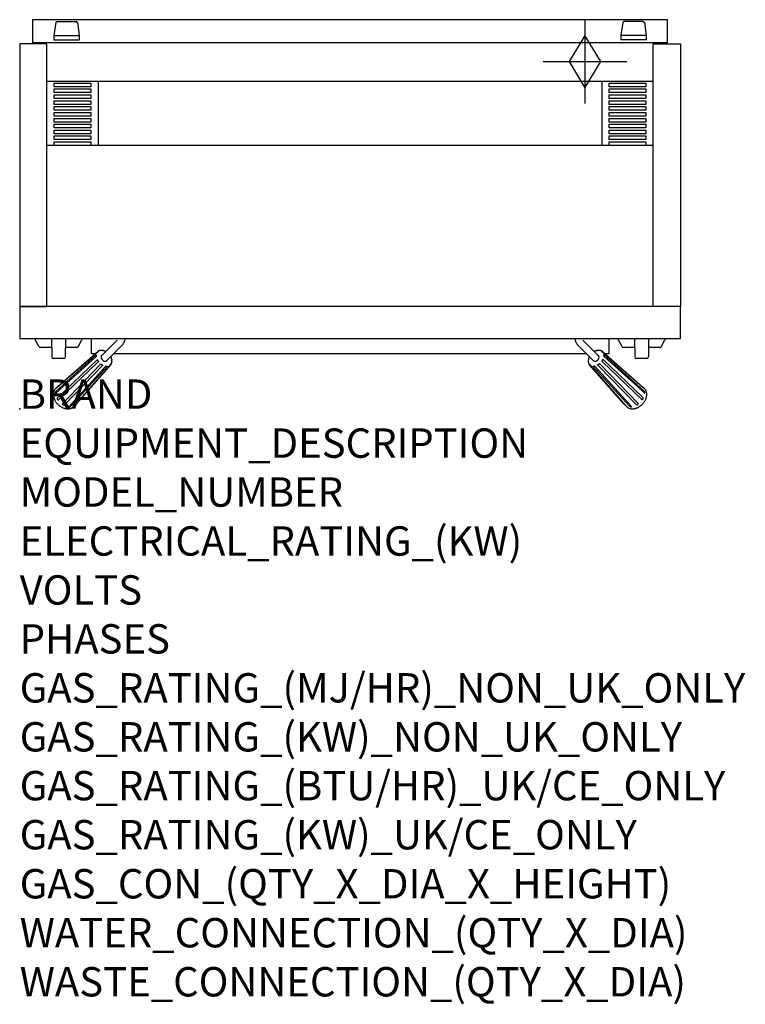
# Model space of a CAD drawing. Extents: x 0 to 988, y -811 to 530.
import ezdxf

# ---------------------------------------------------------------- set-up
doc = ezdxf.new("R2010")
doc.units = 0
doc.header["$LTSCALE"] = 2.5
doc.layers.get('0').update_dxf_attribs({"linetype": 'CONTINUOUS'})
for name, color, linetype in [('Moffat_2D_Hyd', 3, 'CONTINUOUS'), ('Moffat_Detail', 5, 'CONTINUOUS'), ('Moffat_Profile', 1, 'CONTINUOUS')]:
    doc.layers.add(name, color=color, linetype=linetype)
doc.layers.add('Moffat_Notes', color=2, linetype='CONTINUOUS', plot=False)
doc.styles.get("Standard").update_dxf_attribs({"font": 'txt.shx'})

# ---------------------------------------------------------------- blocks, each defined once
blk = doc.blocks.new('GAS_CONNECTION')
at = {"layer": 'Moffat_2D_Hyd'}
for p, q in [((0, 57.1), (0, -57.1)), ((-57.1, 0), (57.1, 0))]:
    blk.add_line(p, q, dxfattribs=at)
blk.add_lwpolyline([(0, -35.7), (21.4, 0), (0, 35.7), (-21.4, 0), (0, -35.7)], dxfattribs=at)

msp = doc.modelspace()

# ---------------------------------------------------------------- linework, layer by layer
msp.add_point((0, 0))
at = {"layer": 'Moffat_Detail'}
for p, q in [((49.2, 525.9), (46.6, 508.6)), ((51.1, 527.6), (76.7, 527.6)), ((78.6, 525.9), (81.1, 508.6)), ((821.3, 525.9), (818.8, 508.6)), ((848.8, 527.6), (823.2, 527.6)), ((850.7, 525.9), (853.3, 508.6)), ((46.6, 508.6), (46.6, 502.6)), ((46.6, 508.6), (81.1, 508.6)), ((46.6, 502.6), (81.1, 502.6)), ((81.1, 508.6), (81.1, 502.6)), ((853.3, 508.6), (818.8, 508.6)), ((818.8, 508.6), (818.8, 502.6)), ((853.3, 502.6), (818.8, 502.6)), ((853.3, 508.6), (853.3, 502.6)), ((107, 446.1), (107, 358.7)), ((792.8, 446.1), (792.8, 358.7)), ((20.8, 95.4), (20.8, 95.9)), ((26.3, 84.6), (21.2, 94)), ((43.3, 95.9), (43.7, 70.6)), ((62.5, 95.9), (62.1, 70.6)), ((79.5, 84.6), (84.6, 94)), ((85, 95.4), (85, 95.9)), ((814.8, 95.4), (814.8, 95.9)), ((815.2, 94), (820.3, 84.6)), ((837.3, 95.9), (837.7, 70.6)), ((856.5, 95.9), (856.1, 70.6)), ((873.5, 84.6), (878.6, 94)), ((879, 95.4), (879, 95.9)), ((42.5, 83.6), (28.1, 83.6)), ((77.7, 83.6), (63.3, 83.6)), ((111, 71.8), (132.8, 93.5)), ((117.7, 65), (139.5, 86.8)), ((760.3, 86.8), (782.1, 65)), ((767, 93.5), (788.8, 71.8)), ((836.5, 83.6), (822.1, 83.6)), ((871.7, 83.6), (857.3, 83.6)), ((60.1, 68.6), (45.7, 68.6)), ((49, 21.2), (103.4, 70.5)), ((49.3, 23.7), (104.2, 73.4)), ((50.8, 29), (104.5, 76.4)), ((52.5, 30.7), (106.2, 78.1)), ((104.2, 73.5), (104.2, 73.6)), ((104.3, 70.8), (104.3, 70.9)), ((105.1, 76.7), (106.9, 78.2)), ((105.3, 76.6), (105.4, 76.7)), ((107, 78.3), (107, 78.3)), ((110, 79.5), (110.1, 79.5)), ((112.7, 79.5), (112.8, 79.5)), ((116.5, 78.3), (116.6, 78.2)), ((116.5, 78.3), (116.5, 78.3)), ((124.2, 70.8), (124.2, 70.7)), ((775.4, 70.3), (775.5, 70.4)), ((775.4, 70.3), (775.4, 70.3)), ((782.8, 78.1), (782.9, 78.1)), ((786.6, 79.4), (786.7, 79.4)), ((786.8, 79.4), (786.9, 79.5)), ((789.4, 79.5), (789.4, 79.5)), ((792.5, 78.5), (792.6, 78.5)), ((794.3, 76.9), (792.7, 78.4)), ((793.2, 78.4), (793.3, 78.3)), ((793.3, 78.3), (847, 31)), ((794.2, 76.9), (794.3, 76.9)), ((848.7, 15.3), (794.5, 67.2)), ((795.1, 76.7), (848.7, 29.4)), ((795.5, 73.9), (795.5, 73.8)), ((850.5, 24.2), (795.6, 73.8)), ((795.6, 71.3), (795.6, 71.2)), ((796.4, 70.8), (850.8, 21.7)), ((854.1, 68.6), (839.7, 68.6)), ((51.4, 14.8), (105.5, 66.9)), ((52.8, 12.1), (106.5, 63.7)), ((109.8, 60.4), (58.1, 6.8)), ((60.8, 5.4), (113, 59.4)), ((116.6, 57.4), (67.2, 3.1)), ((69.7, 3.5), (119.5, 58.2)), ((122.5, 58.6), (75, 5)), ((124.2, 60.3), (76.7, 6.8)), ((117, 58.3), (116.9, 58.3)), ((119.7, 58.3), (119.6, 58.3)), ((122.7, 59.3), (124.2, 61)), ((122.8, 59.5), (122.7, 59.4)), ((124.4, 61.1), (124.3, 61.1)), ((125.4, 67), (125.4, 66.9)), ((125.5, 66.8), (125.5, 66.6)), ((125.5, 64.3), (125.5, 64.2)), ((774.3, 66.5), (774.3, 66.6)), ((774.4, 63.8), (774.4, 63.9)), ((775.6, 60.8), (775.6, 60.9)), ((777.3, 58.9), (775.7, 60.7)), ((823.4, 6.4), (775.8, 60.1)), ((777.4, 59.2), (777.3, 59.3)), ((825.1, 4.8), (777.6, 58.4)), ((780.5, 58.2), (780.4, 58.2)), ((830.5, 3.4), (780.6, 58.1)), ((783.3, 58.3), (783.2, 58.3)), ((833.1, 3.2), (783.6, 57.5)), ((839.5, 5.7), (787.2, 59.6)), ((842.2, 7.2), (790.3, 60.7)), ((793.6, 64.1), (847.3, 12.6)), ((51.3, 29.7), (49.5, 28.1)), ((848.6, 29.6), (850.3, 28.1)), ((75.5, 5.3), (74, 3.6)), ((824.2, 5.5), (825.8, 3.6))]:
    msp.add_line(p, q, dxfattribs=at)
for points in [[(47, 443.6), (97, 443.6), (97, 438.6), (47, 438.6)], [(802.8, 443.6), (852.8, 443.6), (852.8, 438.6), (802.8, 438.6)], [(47, 435.6), (97, 435.6), (97, 430.6), (47, 430.6)], [(802.8, 435.6), (852.8, 435.6), (852.8, 430.6), (802.8, 430.6)], [(47, 427.6), (97, 427.6), (97, 422.6), (47, 422.6)], [(47, 419.6), (97, 419.6), (97, 414.6), (47, 414.6)], [(802.8, 427.6), (852.8, 427.6), (852.8, 422.6), (802.8, 422.6)], [(802.8, 419.6), (852.8, 419.6), (852.8, 414.6), (802.8, 414.6)], [(47, 411.6), (97, 411.6), (97, 406.6), (47, 406.6)], [(47, 403.6), (97, 403.6), (97, 398.6), (47, 398.6)], [(802.8, 411.6), (852.8, 411.6), (852.8, 406.6), (802.8, 406.6)], [(802.8, 403.6), (852.8, 403.6), (852.8, 398.6), (802.8, 398.6)], [(47, 395.6), (97, 395.6), (97, 390.6), (47, 390.6)], [(802.8, 395.6), (852.8, 395.6), (852.8, 390.6), (802.8, 390.6)], [(47, 387.6), (97, 387.6), (97, 382.6), (47, 382.6)], [(47, 379.6), (97, 379.6), (97, 374.6), (47, 374.6)], [(802.8, 387.6), (852.8, 387.6), (852.8, 382.6), (802.8, 382.6)], [(802.8, 379.6), (852.8, 379.6), (852.8, 374.6), (802.8, 374.6)], [(47, 371.6), (97, 371.6), (97, 366.6), (47, 366.6)], [(47, 363.7), (97, 363.7), (97, 358.7), (47, 358.7)], [(802.8, 371.6), (852.8, 371.6), (852.8, 366.6), (802.8, 366.6)], [(802.8, 363.6), (852.8, 363.6), (852.8, 358.6), (802.8, 358.6)]]:
    msp.add_lwpolyline(points, close=True, dxfattribs=at)
for points in [[(102.5, 74.9), (97.6, 74.9), (97.6, 95.9)], [(802.1, 95.9), (802.1, 74.9), (797.2, 74.9)], [(772.2, 74.9), (127.6, 74.9)]]:
    msp.add_lwpolyline(points, dxfattribs=at)
at = {"layer": 'Moffat_Detail', "flags": 128}
for points in [[(139.5, 86.8), (140, 87.2), (140.4, 87.7), (140.8, 88.2), (141.1, 88.7), (141.5, 89.3), (141.8, 89.8), (142.1, 90.4), (142.4, 91), (142.7, 91.5), (142.9, 92.1), (143.1, 92.7), (143.3, 93.4), (143.5, 94), (143.7, 94.6), (143.8, 95.3), (144, 95.9)], [(755.8, 95.9), (756, 95.3), (756.1, 94.6), (756.3, 94), (756.5, 93.4), (756.7, 92.7), (756.9, 92.1), (757.1, 91.5), (757.4, 91), (757.7, 90.4), (758, 89.8), (758.3, 89.3), (758.7, 88.7), (759, 88.2), (759.4, 87.7), (759.8, 87.2), (760.3, 86.8)], [(103.4, 70.5), (103.6, 70.6), (103.8, 70.7), (104, 70.8), (104.3, 70.8)], [(104.2, 73.6), (104.2, 73.6), (104.2, 73.6), (104.2, 73.6), (104.2, 73.6), (104.2, 73.6), (104.2, 73.5), (104.2, 73.5), (104.2, 73.5), (104.2, 73.5), (104.2, 73.5), (104.2, 73.5), (104.2, 73.5), (104.2, 73.5), (104.2, 73.5), (104.2, 73.5), (104.2, 73.5), (104.2, 73.5), (104.2, 73.5), (104.2, 73.5), (104.2, 73.4), (104.2, 73.4), (104.2, 73.4), (104.2, 73.4), (104.2, 73.4)], [(104.2, 73.5), (104.3, 73.4), (104.3, 73.3), (104.3, 73.2), (104.3, 73.1), (104.3, 73), (104.3, 72.9), (104.3, 72.8), (104.3, 72.7), (104.3, 72.6), (104.3, 72.5), (104.3, 72.4), (104.3, 72.3), (104.3, 72.1), (104.3, 72), (104.3, 71.9), (104.3, 71.8), (104.3, 71.7), (104.3, 71.6), (104.3, 71.5), (104.3, 71.4), (104.3, 71.3), (104.3, 71.1), (104.3, 71), (104.3, 70.9)], [(104.3, 70.8), (104.3, 70.8), (104.3, 70.8), (104.3, 70.8), (104.3, 70.8), (104.3, 70.8), (104.3, 70.8), (104.3, 70.8), (104.3, 70.8), (104.3, 70.8), (104.3, 70.8), (104.3, 70.8), (104.3, 70.8), (104.3, 70.8), (104.3, 70.8), (104.3, 70.8), (104.3, 70.8), (104.3, 70.8), (104.3, 70.8), (104.3, 70.8), (104.3, 70.8), (104.3, 70.8), (104.3, 70.8), (104.3, 70.8), (104.3, 70.8)], [(104.5, 76.4), (104.7, 76.5), (104.9, 76.6), (105.1, 76.7), (105.4, 76.6)], [(105.4, 76.6), (105.4, 76.6), (105.4, 76.6), (105.4, 76.6), (105.4, 76.6), (105.4, 76.6), (105.3, 76.6), (105.3, 76.6), (105.3, 76.6), (105.3, 76.6), (105.3, 76.6), (105.3, 76.6), (105.3, 76.6), (105.3, 76.6), (105.3, 76.6), (105.3, 76.6), (105.3, 76.6), (105.3, 76.6), (105.3, 76.6), (105.3, 76.6), (105.3, 76.6), (105.3, 76.6), (105.3, 76.6), (105.3, 76.6), (105.3, 76.6)], [(107, 78.3), (106.9, 78.2), (106.9, 78.2), (106.8, 78.1), (106.7, 78), (106.7, 78), (106.6, 77.9), (106.6, 77.9), (106.5, 77.8), (106.4, 77.7), (106.4, 77.7), (106.3, 77.6), (106.2, 77.5), (106.2, 77.5), (106.1, 77.4), (106, 77.3), (106, 77.3), (105.9, 77.2), (105.8, 77.1), (105.8, 77.1), (105.7, 77), (105.6, 76.9), (105.5, 76.8), (105.5, 76.8), (105.4, 76.7)], [(109.7, 79.5), (109.3, 79.4), (108.8, 79.3), (108.3, 79.2), (107.9, 79.1), (107.5, 78.9), (107.1, 78.7), (106.7, 78.4), (106.3, 78.2)], [(107, 78.3), (107, 78.3), (107, 78.3), (107, 78.3), (107, 78.3), (107, 78.3), (107, 78.3), (107, 78.3), (107, 78.3), (107, 78.3), (107, 78.3), (107, 78.3), (107, 78.3), (106.9, 78.3), (106.9, 78.3), (106.9, 78.3), (106.9, 78.3), (106.9, 78.2), (106.9, 78.2), (106.9, 78.2), (106.9, 78.2), (106.9, 78.2), (106.9, 78.2), (106.9, 78.2), (106.9, 78.2)], [(109.7, 79.5), (109.9, 79.5), (110, 79.5)], [(112.7, 79.5), (112.6, 79.5), (112.5, 79.5), (112.4, 79.5), (112.3, 79.5), (112.2, 79.5), (112.1, 79.5), (112, 79.5), (111.9, 79.5), (111.8, 79.5), (111.7, 79.5), (111.6, 79.5), (111.5, 79.5), (111.4, 79.5), (111.3, 79.5), (111.1, 79.5), (111, 79.5), (110.9, 79.5), (110.8, 79.5), (110.7, 79.5), (110.6, 79.5), (110.5, 79.5), (110.4, 79.5), (110.2, 79.5), (110.1, 79.5)], [(112.4, 79.5), (112.5, 79.5), (112.7, 79.5)], [(116.5, 78.3), (116.1, 78.5), (115.6, 78.7), (115.1, 78.9), (114.6, 79.1), (114.1, 79.2), (113.6, 79.3), (113.1, 79.4), (112.7, 79.5)], [(117.2, 77.9), (117.2, 78), (117.2, 78), (117.2, 78), (117.1, 78), (117.1, 78), (117.1, 78), (117.1, 78), (117, 78), (117, 78.1), (117, 78.1), (117, 78.1), (116.9, 78.1), (116.9, 78.1), (116.9, 78.1), (116.9, 78.1), (116.8, 78.2), (116.8, 78.2), (116.8, 78.2), (116.8, 78.2), (116.7, 78.2), (116.7, 78.2), (116.7, 78.2), (116.7, 78.2), (116.6, 78.2)], [(124.2, 70.8), (124.1, 70.8), (124.1, 70.8), (124.1, 70.9), (124.1, 70.9), (124.1, 70.9), (124.1, 70.9), (124.1, 70.9), (124.1, 70.9), (124.1, 71), (124.1, 71), (124.1, 71), (124, 71), (124, 71), (124, 71), (124, 71.1), (124, 71.1), (124, 71.1), (124, 71.1), (124, 71.1), (124, 71.2), (124, 71.2), (124, 71.2), (123.9, 71.2), (123.9, 71.2)], [(125.5, 66.8), (125.4, 67.3), (125.3, 67.8), (125.1, 68.3), (125, 68.8), (124.8, 69.3), (124.6, 69.7), (124.4, 70.2), (124.2, 70.7)], [(775.4, 70.3), (775.2, 69.8), (775, 69.4), (774.8, 68.9), (774.7, 68.4), (774.6, 67.9), (774.4, 67.4), (774.4, 66.9), (774.3, 66.4)], [(775.9, 71.2), (775.9, 71.2), (775.8, 71.2), (775.8, 71.1), (775.8, 71.1), (775.8, 71.1), (775.8, 71), (775.8, 71), (775.7, 71), (775.7, 70.9), (775.7, 70.9), (775.7, 70.9), (775.7, 70.8), (775.6, 70.8), (775.6, 70.8), (775.6, 70.7), (775.6, 70.7), (775.6, 70.7), (775.6, 70.6), (775.6, 70.6), (775.5, 70.6), (775.5, 70.5), (775.5, 70.5), (775.5, 70.5), (775.5, 70.4)], [(782.8, 78.1), (782.8, 78.1), (782.8, 78.1), (782.8, 78), (782.8, 78), (782.7, 78), (782.7, 78), (782.7, 78), (782.7, 78), (782.7, 78), (782.7, 78), (782.7, 78), (782.7, 78), (782.7, 78), (782.7, 78), (782.7, 78), (782.6, 78), (782.6, 78), (782.6, 78), (782.6, 78), (782.6, 78), (782.6, 78), (782.6, 78), (782.6, 78), (782.6, 77.9)], [(786.8, 79.4), (786.3, 79.4), (785.8, 79.2), (785.3, 79.1), (784.8, 78.9), (784.3, 78.8), (783.8, 78.6), (783.4, 78.4), (782.9, 78.1)], [(789.4, 79.5), (789.2, 79.5), (789.1, 79.5), (789, 79.5), (788.9, 79.5), (788.8, 79.5), (788.6, 79.5), (788.5, 79.5), (788.4, 79.5), (788.3, 79.5), (788.2, 79.5), (788.1, 79.5), (788, 79.5), (787.9, 79.5), (787.8, 79.5), (787.7, 79.5), (787.6, 79.5), (787.5, 79.5), (787.3, 79.5), (787.2, 79.5), (787.1, 79.5), (787, 79.5), (786.9, 79.4), (786.8, 79.4), (786.7, 79.4)], [(789.4, 79.5), (789.6, 79.6), (789.7, 79.6)], [(793.2, 78.4), (792.8, 78.6), (792.4, 78.8), (792, 79), (791.6, 79.2), (791.1, 79.3), (790.6, 79.4), (790.2, 79.5), (789.7, 79.6)], [(792.7, 78.4), (792.7, 78.4), (792.6, 78.4), (792.6, 78.4), (792.6, 78.4), (792.6, 78.4), (792.6, 78.4), (792.6, 78.4), (792.6, 78.4), (792.6, 78.4), (792.6, 78.4), (792.6, 78.4), (792.6, 78.5), (792.6, 78.5), (792.6, 78.5), (792.6, 78.5), (792.6, 78.5), (792.6, 78.5), (792.5, 78.5), (792.5, 78.5), (792.5, 78.5), (792.5, 78.5), (792.5, 78.5), (792.5, 78.5), (792.5, 78.5)], [(794.2, 76.9), (794.1, 77), (794.1, 77.1), (794, 77.2), (793.9, 77.2), (793.8, 77.3), (793.8, 77.4), (793.7, 77.4), (793.6, 77.5), (793.5, 77.6), (793.5, 77.6), (793.4, 77.7), (793.3, 77.7), (793.3, 77.8), (793.2, 77.9), (793.1, 77.9), (793.1, 78), (793, 78), (792.9, 78.1), (792.9, 78.2), (792.8, 78.2), (792.8, 78.3), (792.7, 78.4), (792.6, 78.4), (792.6, 78.5)], [(792.8, 64.7), (792.9, 64.8), (792.9, 64.9), (793, 65), (793.1, 65.2), (793.1, 65.3), (793.2, 65.4), (793.2, 65.5), (793.3, 65.6), (793.4, 65.7), (793.4, 65.8), (793.5, 66), (793.6, 66.1), (793.6, 66.2), (793.7, 66.3), (793.8, 66.4), (793.8, 66.5), (793.9, 66.6), (794, 66.7), (794, 66.8), (794.1, 66.9), (794.2, 67), (794.3, 67.1), (794.3, 67.2), (794.4, 67.3)], [(794.3, 76.9), (794.5, 76.9), (794.7, 76.9), (794.9, 76.8), (795.1, 76.7)], [(794.3, 76.9), (794.3, 76.9), (794.3, 76.9), (794.3, 76.9), (794.3, 76.9), (794.3, 76.9), (794.3, 76.9), (794.3, 76.9), (794.3, 76.9), (794.3, 76.9), (794.3, 76.9), (794.3, 76.9), (794.3, 76.9), (794.3, 76.9), (794.3, 76.9), (794.3, 76.9), (794.3, 76.9), (794.3, 76.9), (794.3, 76.9), (794.3, 76.9), (794.3, 76.9), (794.3, 76.9), (794.3, 76.9), (794.3, 76.9), (794.3, 76.9)], [(794.5, 67.2), (794.5, 67.2), (794.5, 67.3), (794.5, 67.3), (794.5, 67.3), (794.5, 67.3), (794.5, 67.3), (794.5, 67.3), (794.5, 67.3), (794.5, 67.3), (794.5, 67.3), (794.4, 67.3), (794.4, 67.3), (794.4, 67.3), (794.4, 67.3), (794.4, 67.3), (794.4, 67.4), (794.4, 67.4), (794.4, 67.4), (794.4, 67.4), (794.5, 67.4), (794.5, 67.4), (794.5, 67.4), (794.5, 67.4), (794.5, 67.4)], [(794.5, 67.4), (794.5, 67.4), (794.5, 67.4), (794.5, 67.4), (794.5, 67.4), (794.5, 67.4), (794.4, 67.4), (794.4, 67.4), (794.4, 67.4), (794.4, 67.4), (794.4, 67.4), (794.4, 67.4), (794.4, 67.4), (794.4, 67.4), (794.4, 67.4), (794.4, 67.4), (794.4, 67.4), (794.4, 67.4), (794.4, 67.4), (794.4, 67.3), (794.4, 67.3), (794.4, 67.3), (794.4, 67.3), (794.4, 67.3), (794.4, 67.3)], [(795.6, 73.8), (795.6, 73.8), (795.6, 73.8), (795.6, 73.8), (795.6, 73.8), (795.6, 73.8), (795.6, 73.8), (795.6, 73.8), (795.6, 73.8), (795.5, 73.8), (795.5, 73.8), (795.5, 73.8), (795.5, 73.8), (795.5, 73.8), (795.5, 73.9), (795.5, 73.9), (795.5, 73.9), (795.5, 73.9), (795.5, 73.9), (795.5, 73.9), (795.5, 73.9), (795.5, 73.9), (795.5, 73.9), (795.5, 73.9), (795.5, 73.9)], [(795.6, 71.3), (795.5, 71.4), (795.5, 71.5), (795.5, 71.6), (795.5, 71.7), (795.5, 71.8), (795.5, 72), (795.5, 72.1), (795.5, 72.2), (795.5, 72.3), (795.5, 72.4), (795.5, 72.5), (795.5, 72.6), (795.5, 72.7), (795.5, 72.8), (795.5, 72.9), (795.5, 73), (795.5, 73.1), (795.5, 73.2), (795.5, 73.3), (795.5, 73.4), (795.5, 73.5), (795.5, 73.6), (795.5, 73.7), (795.5, 73.8)], [(795.6, 71.2), (795.8, 71.1), (796.1, 71.1), (796.3, 71), (796.4, 70.8)], [(795.6, 71.2), (795.6, 71.2), (795.6, 71.2), (795.6, 71.2), (795.6, 71.2), (795.6, 71.2), (795.6, 71.2), (795.6, 71.2), (795.6, 71.2), (795.6, 71.2), (795.6, 71.2), (795.6, 71.2), (795.6, 71.2), (795.6, 71.2), (795.6, 71.2), (795.6, 71.2), (795.6, 71.2), (795.6, 71.2), (795.6, 71.2), (795.6, 71.2), (795.6, 71.2), (795.6, 71.2), (795.6, 71.2), (795.6, 71.2), (795.6, 71.2)], [(105.6, 67), (105.6, 67), (105.6, 67), (105.6, 67), (105.6, 67), (105.6, 67), (105.6, 67), (105.6, 67), (105.6, 67), (105.5, 67), (105.5, 67), (105.5, 67), (105.5, 67), (105.5, 67), (105.5, 67), (105.5, 67), (105.5, 67), (105.5, 67), (105.5, 67), (105.5, 67), (105.5, 67), (105.5, 67), (105.5, 67), (105.5, 67), (105.5, 67)], [(105.5, 67), (105.5, 67), (105.5, 67), (105.5, 67), (105.5, 67), (105.5, 67), (105.5, 67), (105.5, 67), (105.5, 67), (105.5, 67), (105.5, 67), (105.5, 67), (105.5, 67), (105.5, 66.9), (105.5, 66.9), (105.5, 66.9), (105.5, 66.9), (105.5, 66.9), (105.5, 66.9), (105.5, 66.9), (105.5, 66.9), (105.5, 66.9), (105.5, 66.9), (105.5, 66.9), (105.5, 66.9)], [(105.6, 67), (105.7, 66.9), (105.7, 66.8), (105.8, 66.7), (105.9, 66.5), (106, 66.4), (106, 66.3), (106.1, 66.2), (106.2, 66.1), (106.3, 66), (106.3, 65.9), (106.4, 65.8), (106.5, 65.7), (106.5, 65.6), (106.6, 65.5), (106.7, 65.4), (106.7, 65.3), (106.8, 65.2), (106.9, 65), (106.9, 64.9), (107, 64.8), (107, 64.7), (107.1, 64.6), (107.2, 64.5), (107.2, 64.3)], [(106.5, 63.7), (106.6, 63.9), (106.8, 64), (107, 64.1), (107.2, 64.3)], [(107.3, 64.2), (107.3, 64.2), (107.3, 64.2), (107.3, 64.3), (107.3, 64.3), (107.3, 64.3), (107.3, 64.3), (107.3, 64.3), (107.3, 64.3), (107.3, 64.3), (107.3, 64.3), (107.3, 64.3), (107.3, 64.3), (107.3, 64.3), (107.3, 64.3), (107.2, 64.3), (107.2, 64.3), (107.2, 64.3), (107.2, 64.3), (107.2, 64.3), (107.2, 64.3), (107.2, 64.3), (107.2, 64.3), (107.2, 64.3), (107.2, 64.3)], [(107.2, 64.3), (107.2, 64.3), (107.2, 64.3), (107.2, 64.3), (107.2, 64.3), (107.2, 64.3), (107.2, 64.3), (107.2, 64.3), (107.2, 64.3), (107.2, 64.3), (107.2, 64.3), (107.2, 64.3), (107.2, 64.3), (107.2, 64.3), (107.2, 64.3), (107.2, 64.3), (107.2, 64.3), (107.3, 64.3), (107.3, 64.3), (107.3, 64.3), (107.3, 64.3), (107.3, 64.3), (107.3, 64.3), (107.3, 64.2), (107.3, 64.2)], [(110.4, 61.1), (110.2, 60.9), (110.1, 60.7), (110, 60.5), (109.8, 60.4)], [(110.4, 61.1), (110.4, 61.1), (110.4, 61.2), (110.4, 61.2), (110.4, 61.2), (110.4, 61.2), (110.4, 61.2), (110.4, 61.2), (110.4, 61.2), (110.4, 61.2), (110.4, 61.2), (110.4, 61.2), (110.4, 61.2), (110.4, 61.2), (110.4, 61.2), (110.4, 61.2), (110.4, 61.2), (110.4, 61.2), (110.4, 61.2), (110.4, 61.2), (110.4, 61.2), (110.4, 61.2), (110.4, 61.2), (110.4, 61.2), (110.4, 61.2)], [(110.4, 61.2), (110.4, 61.2), (110.4, 61.2), (110.4, 61.2), (110.4, 61.2), (110.4, 61.2), (110.4, 61.2), (110.4, 61.2), (110.4, 61.2), (110.4, 61.2), (110.4, 61.1), (110.4, 61.1), (110.4, 61.1), (110.4, 61.1), (110.4, 61.1), (110.4, 61.1), (110.4, 61.1), (110.4, 61.1), (110.4, 61.1), (110.4, 61.1), (110.4, 61.1), (110.4, 61.1), (110.4, 61.1), (110.4, 61.1), (110.4, 61.1)], [(110.4, 61.1), (110.6, 61.1), (110.7, 61), (110.8, 61), (110.9, 60.9), (111, 60.8), (111.2, 60.8), (111.3, 60.7), (111.4, 60.6), (111.5, 60.6), (111.6, 60.5), (111.7, 60.5), (111.8, 60.4), (111.9, 60.3), (112, 60.3), (112.1, 60.2), (112.2, 60.1), (112.3, 60), (112.5, 60), (112.6, 59.9), (112.7, 59.8), (112.8, 59.8), (112.9, 59.7), (113, 59.6), (113.1, 59.5)], [(113, 59.4), (113, 59.4), (113, 59.4), (113, 59.4), (113, 59.4), (113, 59.5), (113, 59.5), (113, 59.5), (113, 59.5), (113.1, 59.5), (113.1, 59.5), (113.1, 59.5), (113.1, 59.5), (113.1, 59.5), (113.1, 59.5), (113.1, 59.5), (113.1, 59.5), (113.1, 59.5), (113.1, 59.5), (113.1, 59.5), (113.1, 59.5), (113.1, 59.5), (113.2, 59.5), (113.2, 59.5), (113.2, 59.5)], [(113.2, 59.5), (113.2, 59.5), (113.2, 59.5), (113.2, 59.5), (113.2, 59.5), (113.1, 59.5), (113.1, 59.5), (113.1, 59.5), (113.1, 59.5), (113.1, 59.5), (113.1, 59.5), (113.1, 59.5), (113.1, 59.5), (113.1, 59.5), (113.1, 59.5), (113.1, 59.5), (113.1, 59.5), (113.1, 59.5), (113.1, 59.5), (113.1, 59.5), (113.1, 59.5), (113.1, 59.5), (113.1, 59.5), (113.1, 59.5), (113.1, 59.5)], [(117, 58.2), (116.9, 58), (116.8, 57.8), (116.7, 57.6), (116.6, 57.4)], [(116.9, 58.3), (116.9, 58.3), (116.9, 58.3), (116.9, 58.3), (116.9, 58.3), (116.9, 58.3), (116.9, 58.3), (116.9, 58.3), (116.9, 58.3), (116.9, 58.3), (116.9, 58.3), (116.9, 58.3), (117, 58.3), (117, 58.3), (117, 58.3), (117, 58.3), (117, 58.3), (117, 58.3), (117, 58.3), (117, 58.3), (117, 58.3), (117, 58.3), (117, 58.2), (117, 58.2), (117, 58.2)], [(117, 58.3), (117.1, 58.3), (117.2, 58.3), (117.4, 58.3), (117.5, 58.3), (117.6, 58.3), (117.7, 58.3), (117.8, 58.3), (117.9, 58.3), (118, 58.3), (118.2, 58.3), (118.3, 58.3), (118.4, 58.3), (118.5, 58.3), (118.6, 58.3), (118.7, 58.3), (118.8, 58.3), (118.9, 58.3), (119, 58.3), (119.1, 58.3), (119.2, 58.3), (119.3, 58.3), (119.4, 58.3), (119.5, 58.3), (119.6, 58.3)], [(119.5, 58.2), (119.5, 58.2), (119.5, 58.2), (119.5, 58.2), (119.6, 58.2), (119.6, 58.2), (119.6, 58.2), (119.6, 58.2), (119.6, 58.2), (119.6, 58.2), (119.6, 58.2), (119.6, 58.2), (119.6, 58.2), (119.6, 58.2), (119.6, 58.2), (119.6, 58.3), (119.6, 58.3), (119.6, 58.3), (119.7, 58.3), (119.7, 58.3), (119.7, 58.3), (119.7, 58.3), (119.7, 58.3), (119.7, 58.3), (119.7, 58.3)], [(122.7, 59.4), (122.7, 59.2), (122.7, 59), (122.6, 58.8), (122.5, 58.6)], [(122.7, 59.4), (122.7, 59.4), (122.7, 59.4), (122.7, 59.4), (122.7, 59.4), (122.7, 59.4), (122.7, 59.4), (122.7, 59.4), (122.7, 59.4), (122.7, 59.4), (122.7, 59.4), (122.7, 59.4), (122.7, 59.4), (122.7, 59.4), (122.7, 59.4), (122.7, 59.4), (122.7, 59.4), (122.7, 59.4), (122.7, 59.4), (122.7, 59.4), (122.7, 59.4), (122.7, 59.4), (122.7, 59.4), (122.7, 59.4), (122.7, 59.4)], [(122.8, 59.5), (122.8, 59.6), (122.9, 59.6), (123, 59.7), (123, 59.8), (123.1, 59.9), (123.2, 59.9), (123.3, 60), (123.3, 60.1), (123.4, 60.1), (123.5, 60.2), (123.5, 60.3), (123.6, 60.3), (123.7, 60.4), (123.7, 60.5), (123.8, 60.5), (123.8, 60.6), (123.9, 60.7), (124, 60.7), (124, 60.8), (124.1, 60.8), (124.2, 60.9), (124.2, 61), (124.3, 61), (124.3, 61.1)], [(124.2, 60.4), (124.5, 60.8), (124.7, 61.2), (124.9, 61.6), (125.1, 62.1), (125.2, 62.5), (125.3, 63), (125.4, 63.4), (125.5, 63.9)], [(124.2, 61), (124.3, 61), (124.3, 61), (124.3, 61), (124.3, 61), (124.3, 61), (124.3, 61), (124.3, 61), (124.3, 61), (124.3, 61), (124.3, 61.1), (124.3, 61.1), (124.3, 61.1), (124.3, 61.1), (124.3, 61.1), (124.3, 61.1), (124.3, 61.1), (124.3, 61.1), (124.4, 61.1), (124.4, 61.1), (124.4, 61.1), (124.4, 61.1), (124.4, 61.1), (124.4, 61.1), (124.4, 61.1)], [(125.5, 64.3), (125.5, 64.4), (125.5, 64.5), (125.5, 64.6), (125.5, 64.7), (125.5, 64.8), (125.5, 65), (125.5, 65.1), (125.5, 65.2), (125.5, 65.3), (125.5, 65.4), (125.5, 65.5), (125.5, 65.6), (125.5, 65.7), (125.5, 65.8), (125.5, 65.9), (125.5, 66), (125.5, 66.1), (125.5, 66.2), (125.5, 66.4), (125.5, 66.5), (125.5, 66.6), (125.5, 66.7), (125.4, 66.8), (125.4, 66.9)], [(125.5, 64.2), (125.5, 64), (125.5, 63.9)], [(774.3, 66.5), (774.3, 66.4), (774.3, 66.3), (774.3, 66.2), (774.3, 66.1), (774.3, 66), (774.3, 65.9), (774.3, 65.8), (774.3, 65.7), (774.3, 65.6), (774.3, 65.5), (774.3, 65.4), (774.3, 65.3), (774.3, 65.2), (774.3, 65.1), (774.3, 65), (774.3, 64.8), (774.3, 64.7), (774.3, 64.6), (774.3, 64.5), (774.3, 64.4), (774.3, 64.3), (774.3, 64.2), (774.4, 64), (774.4, 63.9)], [(774.3, 66.2), (774.3, 66.3), (774.3, 66.4)], [(774.3, 63.5), (774.3, 63.7), (774.4, 63.8)], [(774.3, 63.5), (774.4, 63.1), (774.6, 62.6), (774.7, 62.2), (774.9, 61.7), (775, 61.3), (775.3, 60.9), (775.5, 60.5), (775.8, 60.1)], [(775.6, 60.9), (775.6, 60.9), (775.6, 60.9), (775.6, 60.9), (775.6, 60.9), (775.6, 60.9), (775.6, 60.9), (775.6, 60.8), (775.6, 60.8), (775.6, 60.8), (775.7, 60.8), (775.7, 60.8), (775.7, 60.8), (775.7, 60.8), (775.7, 60.8), (775.7, 60.8), (775.7, 60.8), (775.7, 60.8), (775.7, 60.8), (775.7, 60.8), (775.7, 60.8), (775.7, 60.8), (775.7, 60.8), (775.7, 60.7), (775.7, 60.7)], [(775.6, 60.8), (775.7, 60.8), (775.8, 60.7), (775.8, 60.7), (775.9, 60.6), (776, 60.5), (776, 60.5), (776.1, 60.4), (776.2, 60.4), (776.2, 60.3), (776.3, 60.2), (776.4, 60.2), (776.4, 60.1), (776.5, 60.1), (776.6, 60), (776.6, 59.9), (776.7, 59.9), (776.8, 59.8), (776.8, 59.7), (776.9, 59.7), (777, 59.6), (777.1, 59.5), (777.1, 59.5), (777.2, 59.4), (777.3, 59.3)], [(777.6, 58.4), (777.5, 58.6), (777.4, 58.8), (777.3, 59), (777.3, 59.3)], [(777.3, 59.3), (777.3, 59.3), (777.3, 59.3), (777.3, 59.3), (777.3, 59.3), (777.3, 59.3), (777.3, 59.3), (777.3, 59.3), (777.3, 59.3), (777.3, 59.3), (777.3, 59.3), (777.3, 59.3), (777.4, 59.3), (777.4, 59.3), (777.4, 59.3), (777.4, 59.3), (777.4, 59.3), (777.4, 59.3), (777.4, 59.3), (777.4, 59.2), (777.4, 59.2), (777.4, 59.2), (777.4, 59.2), (777.4, 59.2), (777.4, 59.2)], [(780.4, 58.2), (780.4, 58.2), (780.5, 58.2), (780.5, 58.2), (780.5, 58.2), (780.5, 58.2), (780.5, 58.2), (780.5, 58.2), (780.5, 58.2), (780.5, 58.2), (780.5, 58.2), (780.5, 58.2), (780.5, 58.2), (780.5, 58.2), (780.5, 58.2), (780.6, 58.2), (780.6, 58.2), (780.6, 58.2), (780.6, 58.2), (780.6, 58.2), (780.6, 58.2), (780.6, 58.2), (780.6, 58.2), (780.6, 58.1), (780.6, 58.1)], [(780.5, 58.2), (780.6, 58.2), (780.7, 58.3), (780.8, 58.3), (780.9, 58.3), (781, 58.3), (781.2, 58.3), (781.3, 58.3), (781.4, 58.3), (781.5, 58.3), (781.6, 58.3), (781.7, 58.3), (781.8, 58.3), (781.9, 58.3), (782, 58.4), (782.1, 58.4), (782.2, 58.4), (782.3, 58.4), (782.4, 58.4), (782.6, 58.4), (782.7, 58.4), (782.8, 58.4), (782.9, 58.4), (783, 58.3), (783.2, 58.3)], [(783.6, 57.5), (783.5, 57.6), (783.4, 57.8), (783.3, 58.1), (783.2, 58.3)], [(783.2, 58.3), (783.2, 58.3), (783.2, 58.3), (783.2, 58.3), (783.2, 58.3), (783.2, 58.3), (783.2, 58.3), (783.2, 58.3), (783.2, 58.3), (783.2, 58.3), (783.2, 58.3), (783.2, 58.3), (783.2, 58.3), (783.2, 58.3), (783.2, 58.3), (783.2, 58.3), (783.2, 58.3), (783.2, 58.3), (783.2, 58.3), (783.2, 58.3), (783.2, 58.3), (783.2, 58.3), (783.2, 58.3), (783.3, 58.3), (783.3, 58.3)], [(787.1, 59.7), (787.1, 59.7), (787.1, 59.7), (787.1, 59.7), (787.1, 59.7), (787.1, 59.7), (787.1, 59.7), (787.1, 59.7), (787.1, 59.7), (787.1, 59.7), (787.1, 59.7), (787, 59.7), (787, 59.7), (787, 59.7), (787, 59.7), (787, 59.7), (787, 59.7), (787, 59.7), (787, 59.7), (787, 59.6), (787, 59.6), (787, 59.6), (787, 59.6), (787, 59.6), (787, 59.6)], [(787, 59.6), (787, 59.6), (787, 59.6), (787, 59.6), (787, 59.7), (787, 59.7), (787, 59.7), (787.1, 59.7), (787.1, 59.7), (787.1, 59.7), (787.1, 59.7), (787.1, 59.7), (787.1, 59.7), (787.1, 59.7), (787.1, 59.7), (787.1, 59.6), (787.1, 59.6), (787.1, 59.6), (787.1, 59.6), (787.1, 59.6), (787.2, 59.6), (787.2, 59.6), (787.2, 59.6), (787.2, 59.6), (787.2, 59.6)], [(787.1, 59.7), (787.2, 59.8), (787.3, 59.9), (787.4, 59.9), (787.5, 60), (787.6, 60.1), (787.7, 60.2), (787.8, 60.3), (787.9, 60.3), (788, 60.4), (788.1, 60.5), (788.2, 60.5), (788.3, 60.6), (788.4, 60.7), (788.5, 60.7), (788.7, 60.8), (788.8, 60.9), (788.9, 60.9), (789, 61), (789.1, 61.1), (789.2, 61.2), (789.3, 61.2), (789.4, 61.3), (789.6, 61.3), (789.7, 61.4)], [(789.8, 61.5), (789.8, 61.5), (789.8, 61.5), (789.8, 61.5), (789.8, 61.5), (789.8, 61.4), (789.8, 61.4), (789.8, 61.4), (789.8, 61.4), (789.7, 61.4), (789.7, 61.4), (789.7, 61.4), (789.7, 61.4), (789.7, 61.4), (789.7, 61.4), (789.7, 61.4), (789.7, 61.4), (789.7, 61.4), (789.7, 61.4), (789.7, 61.4), (789.7, 61.4), (789.7, 61.4), (789.7, 61.4), (789.7, 61.4), (789.7, 61.4)], [(789.8, 61.3), (789.8, 61.3), (789.8, 61.3), (789.8, 61.4), (789.7, 61.4), (789.7, 61.4), (789.7, 61.4), (789.7, 61.4), (789.7, 61.4), (789.7, 61.4), (789.7, 61.4), (789.7, 61.4), (789.7, 61.4), (789.7, 61.4), (789.7, 61.4), (789.7, 61.4), (789.7, 61.4), (789.8, 61.4), (789.8, 61.4), (789.8, 61.4), (789.8, 61.4), (789.8, 61.4), (789.8, 61.5), (789.8, 61.5), (789.8, 61.5)], [(790.3, 60.7), (790.2, 60.8), (790, 61), (789.9, 61.1), (789.8, 61.3)], [(792.8, 64.7), (792.8, 64.7), (792.8, 64.7), (792.8, 64.7), (792.8, 64.7), (792.8, 64.7), (792.8, 64.7), (792.8, 64.6), (792.8, 64.6), (792.8, 64.6), (792.8, 64.6), (792.8, 64.6), (792.8, 64.6), (792.8, 64.6), (792.8, 64.6), (792.8, 64.6), (792.8, 64.6), (792.8, 64.6), (792.8, 64.6), (792.8, 64.6), (792.8, 64.6), (792.8, 64.6), (792.8, 64.6), (792.8, 64.6), (792.8, 64.6)], [(792.8, 64.6), (792.8, 64.6), (792.8, 64.6), (792.8, 64.6), (792.8, 64.6), (792.8, 64.6), (792.8, 64.6), (792.8, 64.6), (792.8, 64.6), (792.8, 64.6), (792.8, 64.6), (792.8, 64.6), (792.8, 64.6), (792.8, 64.6), (792.8, 64.6), (792.8, 64.6), (792.9, 64.6), (792.9, 64.6), (792.9, 64.6), (792.9, 64.6), (792.9, 64.6), (792.9, 64.6), (792.9, 64.6), (792.9, 64.6), (792.9, 64.6)], [(792.9, 64.6), (793.1, 64.5), (793.3, 64.3), (793.5, 64.2), (793.6, 64.1)], [(49.5, 28.1), (49, 27.6), (48.5, 27.1), (48, 26.5), (47.6, 25.9), (47.3, 25.3), (46.9, 24.6), (46.6, 24), (46.4, 23.3), (46.2, 22.5), (46.1, 21.8), (45.9, 21.1), (45.9, 20.3), (45.9, 19.6), (45.9, 18.8), (45.9, 18.1), (46, 17.3), (46.1, 16.6), (46.3, 15.8), (46.5, 15), (46.8, 14.3), (47, 13.5), (47.3, 12.8), (47.7, 12.1), (48, 11.4), (48.4, 10.7), (48.8, 10), (49.3, 9.3), (49.8, 8.6), (50.3, 8), (50.8, 7.3), (51.4, 6.7), (51.9, 6.1), (52.5, 5.5), (53.1, 5), (53.8, 4.5), (54.4, 3.9), (55.1, 3.5), (55.8, 3), (56.5, 2.6), (57.2, 2.2), (57.9, 1.8), (58.6, 1.5), (59.4, 1.2), (60.1, 0.9), (60.8, 0.7), (61.6, 0.5), (62.4, 0.3), (63.1, 0.2), (63.9, 0.1), (64.6, 0), (65.4, 0), (66.1, 0), (66.9, 0.1), (67.6, 0.2), (68.4, 0.3), (69.1, 0.5), (69.8, 0.8), (70.4, 1.1), (71.1, 1.4), (71.7, 1.8), (72.3, 2.2), (72.9, 2.6), (73.5, 3.1), (74, 3.6)], [(50.5, 28.8), (50.5, 28.8), (50.6, 28.8), (50.7, 28.9), (50.8, 29)], [(51.3, 29.7), (51.4, 29.8), (51.6, 30), (51.8, 30.1), (51.9, 30.3), (52.1, 30.4), (52.2, 30.5), (52.4, 30.6), (52.5, 30.7)], [(825.8, 3.6), (826.3, 3.1), (826.9, 2.6), (827.5, 2.2), (828.1, 1.8), (828.7, 1.4), (829.4, 1.1), (830, 0.8), (830.7, 0.5), (831.4, 0.3), (832.2, 0.2), (832.9, 0.1), (833.7, 0), (834.4, 0), (835.2, 0), (835.9, 0.1), (836.7, 0.2), (837.4, 0.3), (838.2, 0.5), (839, 0.7), (839.7, 0.9), (840.4, 1.2), (841.2, 1.5), (841.9, 1.8), (842.6, 2.2), (843.3, 2.6), (844, 3), (844.7, 3.5), (845.4, 3.9), (846, 4.5), (846.7, 5), (847.3, 5.5), (847.9, 6.1), (848.4, 6.7), (849, 7.3), (849.5, 8), (850, 8.6), (850.5, 9.3), (851, 10), (851.4, 10.7), (851.8, 11.4), (852.1, 12.1), (852.5, 12.8), (852.8, 13.5), (853, 14.3), (853.3, 15), (853.5, 15.8), (853.7, 16.6), (853.8, 17.3), (853.9, 18.1), (853.9, 18.8), (853.9, 19.6), (853.9, 20.3), (853.9, 21.1), (853.7, 21.8), (853.6, 22.5), (853.4, 23.3), (853.2, 24), (852.9, 24.6), (852.5, 25.3), (852.2, 25.9), (851.8, 26.5), (851.3, 27.1), (850.8, 27.6), (850.3, 28.1)], [(847, 31), (847.1, 30.8), (847.3, 30.7), (847.6, 30.5), (847.8, 30.3), (848, 30.1), (848.2, 29.9), (848.5, 29.8), (848.6, 29.6)], [(848.7, 29.4), (848.9, 29.3), (849, 29.2), (849, 29.1), (849.1, 29.1)], [(48.5, 21), (48.6, 21), (48.7, 21), (48.9, 21.1), (49, 21.2)], [(850.8, 21.7), (851, 21.6), (851.1, 21.5), (851.2, 21.5), (851.3, 21.5)], [(52.5, 11.9), (52.7, 12), (52.8, 12.1)], [(58.1, 6.8), (58, 6.7), (57.9, 6.5)], [(67.2, 3.1), (67.1, 3), (67, 2.9), (67, 2.7), (67, 2.6)], [(75, 5), (74.9, 4.9), (74.8, 4.8), (74.7, 4.7), (74.7, 4.7)], [(76.7, 6.8), (76.5, 6.6), (76.4, 6.4), (76.3, 6.3), (76.1, 6.1), (75.9, 5.9), (75.8, 5.7), (75.6, 5.5), (75.5, 5.3)], [(824.2, 5.5), (824, 5.8), (823.7, 6), (823.6, 6.2), (823.4, 6.4)], [(825.4, 4.4), (825.4, 4.5), (825.3, 4.6), (825.3, 4.7), (825.1, 4.8)], [(833.3, 2.7), (833.3, 2.8), (833.3, 2.9), (833.2, 3.1), (833.1, 3.2)], [(842.3, 6.9), (842.3, 7.1), (842.2, 7.2)], [(847.3, 12.6), (847.5, 12.4), (847.6, 12.4)]]:
    msp.add_lwpolyline(points, dxfattribs=at)
at = {"layer": 'Moffat_Detail'}
for centre, radius, start, end in [((51.1, 525.6), 2, 90, 171.7644), ((76.7, 525.6), 2, 8.2356, 90), ((823.2, 525.6), 2, 90, 171.7644), ((848.8, 525.6), 2, 8.2356, 90), ((23.8, 95.4), 3, 181, 209), ((82, 95.4), 3, 331, 359), ((817.8, 95.4), 3, 181, 209), ((876, 95.4), 3, 331, 359), ((28.1, 85.6), 2, 209, 270), ((42.5, 82.6), 1, 1, 90), ((63.3, 82.6), 1, 90, 179), ((77.7, 85.6), 2, 270, 331), ((77.7, 85.6), 2, 270, 331), ((822.1, 85.6), 2, 209, 270), ((836.5, 82.6), 1, 1, 90), ((857.3, 82.6), 1, 90, 179), ((871.7, 85.6), 2, 270, 331), ((45.7, 70.6), 2, 181, 270), ((60.1, 70.6), 2, 270, 359), ((839.7, 70.6), 2, 181, 270), ((854.1, 70.6), 2, 270, 359)]:
    msp.add_arc(centre, radius, start, end, dxfattribs=at)
for centre, major_axis, ratio, start_param, end_param in [((107.2, 77), (-1.04, 1.07), 0.748423, 6.159778, 6.246397), ((115.1, 69.1), (3.5, -3.51), 0.710114, 2.848934, 6.575844), ((123.5, 70.4), (0.659, 0.341), 0.474774, 6.274142, 6.306864), ((784.7, 69.1), (3.5, 3.51), 0.710114, 2.848934, 6.575844), ((783.2, 77.5), (-0.318, 0.618), 0.47867, 6.282972, 6.309942), ((123.1, 61.3), (1.08, -1.02), 0.748362, 0.021551, 0.124393), ((776.9, 61.1), (-1.04, -1.07), 0.74832, 6.161304, 6.227849), ((49.3, 22.4), (-0.52, -1.5), 0.448318, 3.827796, 6.05927), ((52.2, 13.5), (-0.54, 1.49), 0.701098, 0.302355, 3.037197), ((847.9, 14), (-0.47, -1.52), 0.693286, 0.10716, 2.808508), ((850.5, 22.9), (0.56, -1.48), 0.428315, 0.238707, 2.443787), ((59.5, 6.3), (-1.5, 0.51), 0.697696, 0.105594, 2.825335), ((68.4, 3.5), (-1.49, -0.54), 0.439412, 0.23036, 2.450081), ((831.9, 3.5), (1.51, -0.49), 0.459137, 3.82102, 6.066691), ((840.8, 6.6), (-1.48, -0.58), 0.705058, 0.28497, 3.038582)]:
    msp.add_ellipse(centre, major_axis=major_axis, ratio=ratio, start_param=start_param, end_param=end_param, dxfattribs=at)
at = {"layer": 'Moffat_Profile'}
for p, q in [((36.9, 446.1), (862.9, 446.1)), ((862.9, 358.7), (36.9, 358.7))]:
    msp.add_line(p, q, dxfattribs=at)
for points in [[(17.4, 498.8), (882.4, 498.8), (882.4, 529.8), (17.4, 529.8)], [(0, 139.4), (36.9, 139.4), (36.9, 497.3), (0, 497.3)], [(899.8, 139.4), (862.9, 139.4), (862.9, 497.3), (899.8, 497.3)], [(0, 95.9), (899.9, 95.9), (899.9, 139.4), (0, 139.4)]]:
    msp.add_lwpolyline(points, close=True, dxfattribs=at)

# ---------------------------------------------------------------- block references
at = {"layer": 'Moffat_2D_Hyd'}
msp.add_blockref('GAS_CONNECTION', (769.8, 472.8), dxfattribs=at)

# ---------------------------------------------------------------- texts
at = {"layer": 'Moffat_Notes', "flags": 3}
for tag, p, s in [('BRAND', (0, 0), 'WALDORF'), ('EQUIPMENT_DESCRIPTION', (0, -66.7), 'GAS SALAMANDER'), ('MODEL_NUMBER', (0, -133.3), 'SN8200G-P'), ('ELECTRICAL_RATING_(KW)', (0, -200), 'N/A'), ('VOLTS', (0, -266.7), 'N/A'), ('PHASES', (0, -333.3), 'N/A'), ('GAS_RATING_(MJ/HR)_NON_UK_ONLY', (0, -400), '31.5'), ('GAS_RATING_(KW)_NON_UK_ONLY', (0, -466.7), '8.8'), ('GAS_RATING_(BTU/HR)_UK/CE_ONLY', (0, -533.2), '8.8'), ('GAS_RATING_(KW)_UK/CE_ONLY', (0, -600), '30100'), ('GAS_CON_(QTY_X_DIA_X_HEIGHT)', (0, -666.8), '1 X R 1/2 MALE'), ('WATER_CONNECTION_(QTY_X_DIA)', (0, -733.5), 'N/A'), ('WASTE_CONNECTION_(QTY_X_DIA)', (0, -800.3), 'N/A')]:
    msp.add_attdef(tag, p, s, height=40, dxfattribs=at)

doc.saveas('drawing.dxf')
